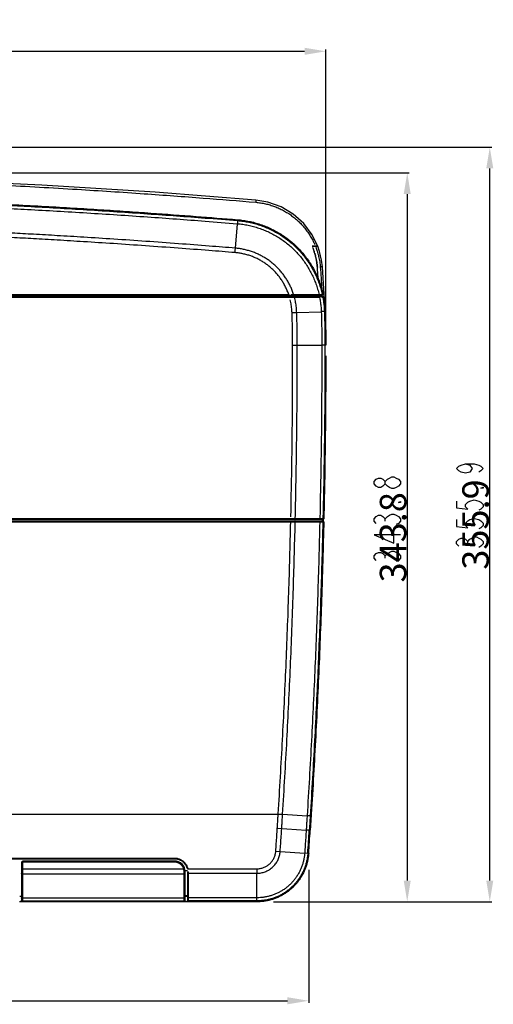
# Model space of a CAD drawing. Extents: x 0 to 376, y 0 to 266.
# Drawn here: x 140 to 185, y 102 to 195 of the extents above; entities that cross this region are included whole.
import ezdxf

# ---------------------------------------------------------------- set-up
doc = ezdxf.new("R2010")
doc.units = 0
doc.header["$LTSCALE"] = 23.1
doc.header["$PDMODE"] = 3
doc.header["$PDSIZE"] = 1
doc.layers.get('DEFPOINTS').update_dxf_attribs({"true_color": 0xffffff})
for name, color, linetype, true_color in [('51__DRAFT_DIMS', 7, 'Continuous', 0xffffff), ('W1-720-ID_BADXF_CONTINU522', 7, 'Continuous', 0xffffff), ('W1-720-TOP_IDXF_CONTINU523', 7, 'Continuous', 0xffffff), ('W1-FRONT_COVDXF_CONTINU526', 7, 'Continuous', 0xffffff), ('W1-LAMP_COVEDXF_CONTINU528', 7, 'Continuous', 0xffffff), ('W1-RIGHT-COVDXF_CONTINU529', 7, 'Continuous', 0xffffff), ('W1-TOP_COVERDXF_CONTINU520', 7, 'Continuous', 0xffffff)]:
    doc.layers.add(name, color=color, linetype=linetype, true_color=true_color)
doc.styles.add('QCADDimTextStyle', font='txt')
doc.dimstyles.new('QCADDimStyle', dxfattribs={"dimtxt": 2.5, "dimasz": 2, "dimexe": 0.18, "dimexo": 0.0625, "dimgap": 0.09, "dimtad": 1, "dimtoh": 1, "dimdec": 4, "dimzin": 0, "dimdsep": 46, "dimtxsty": 'QCADDimTextStyle', "dimcen": 0.09, "dimadec": 0, "dimazin": 0, "dimtfac": 1, "dimtdec": 4, "dimtofl": 0, "dimtmove": 0, "dimatfit": 3, "dimfxl": 1, "dimtolj": 1, "dimtzin": 0, "dimarcsym": 0})

# ---------------------------------------------------------------- blocks, each defined once
blk = doc.blocks.new('*D2')
at = {"layer": '51__DRAFT_DIMS', "color": 0, "linetype": 'Continuous', "lineweight": -2}
for p, q in [((111.783, 180.423), (176.971, 180.423)), ((176.791, 178.423), (176.791, 113.667)), ((164.173, 111.667), (176.971, 111.667))]:
    blk.add_line(p, q, dxfattribs=at)
at = {"layer": '51__DRAFT_DIMS', "color": 0}
for points in [[(177.124, 178.423), (176.457, 178.423), (176.791, 180.423)], [(176.457, 113.667), (177.124, 113.667), (176.791, 111.667)]]:
    blk.add_solid(points, dxfattribs=at)
at = {"layer": 'DEFPOINTS', "color": 0}
for p in [(111.721, 180.423), (164.111, 111.667), (176.791, 111.667)]:
    blk.add_point(p, dxfattribs=at)
at = {"layer": '51__DRAFT_DIMS', "color": 0, "insert": (175.451, 146.045), "char_height": 2.5, "attachment_point": 5, "rotation": 90, "style": 'QCADDimTextStyle'}
blk.add_mtext('\\A1;343.8', dxfattribs=at)
blk = doc.blocks.new('*D3')
at = {"layer": '51__DRAFT_DIMS', "color": 0, "linetype": 'Continuous', "lineweight": -2}
for p, q in [((121.717, 182.837), (184.761, 182.837)), ((184.581, 113.667), (184.581, 180.837)), ((164.173, 111.667), (184.761, 111.667))]:
    blk.add_line(p, q, dxfattribs=at)
at = {"layer": '51__DRAFT_DIMS', "color": 0}
for points in [[(184.915, 180.837), (184.248, 180.837), (184.581, 182.837)], [(184.248, 113.667), (184.915, 113.667), (184.581, 111.667)]]:
    blk.add_solid(points, dxfattribs=at)
at = {"layer": 'DEFPOINTS', "color": 0}
for p in [(121.654, 182.837), (184.581, 182.837), (164.111, 111.667)]:
    blk.add_point(p, dxfattribs=at)
at = {"layer": '51__DRAFT_DIMS', "color": 0, "insert": (183.241, 147.252), "char_height": 2.5, "attachment_point": 5, "rotation": 90, "style": 'QCADDimTextStyle'}
blk.add_mtext('\\A1;355.9', dxfattribs=at)
blk = doc.blocks.new('*D4')
at = {"layer": '51__DRAFT_DIMS', "color": 0, "linetype": 'Continuous', "lineweight": -2}
for p, q in [((84.327, 165.72), (84.327, 192.069)), ((86.327, 191.889), (167.107, 191.889)), ((169.107, 165.72), (169.107, 192.069))]:
    blk.add_line(p, q, dxfattribs=at)
at = {"layer": '51__DRAFT_DIMS', "color": 0}
for points in [[(86.327, 192.222), (86.327, 191.556), (84.327, 191.889)], [(167.107, 191.556), (167.107, 192.222), (169.107, 191.889)]]:
    blk.add_solid(points, dxfattribs=at)
at = {"layer": 'DEFPOINTS', "color": 0}
for p in [(169.107, 191.889), (84.327, 165.657), (169.107, 165.657)]:
    blk.add_point(p, dxfattribs=at)
at = {"layer": '51__DRAFT_DIMS', "color": 0, "insert": (126.717, 193.229), "char_height": 2.5, "attachment_point": 5, "style": 'QCADDimTextStyle'}
blk.add_mtext('\\A1;423.9', dxfattribs=at)
blk = doc.blocks.new('*D9')
at = {"layer": '51__DRAFT_DIMS', "color": 0, "linetype": 'Continuous', "lineweight": -2}
for p, q in [((85.95, 114.665), (85.95, 102.148)), ((167.491, 114.665), (167.491, 102.148)), ((87.95, 102.328), (165.491, 102.328))]:
    blk.add_line(p, q, dxfattribs=at)
at = {"layer": '51__DRAFT_DIMS', "color": 0}
for points in [[(87.95, 102.661), (87.95, 101.994), (85.95, 102.328)], [(165.491, 101.994), (165.491, 102.661), (167.491, 102.328)]]:
    blk.add_solid(points, dxfattribs=at)
at = {"layer": 'DEFPOINTS', "color": 0}
for p in [(85.95, 114.727), (167.491, 114.727), (167.491, 102.328)]:
    blk.add_point(p, dxfattribs=at)
at = {"layer": '51__DRAFT_DIMS', "color": 0, "insert": (126.72, 103.668), "char_height": 2.5, "attachment_point": 5, "style": 'QCADDimTextStyle'}
blk.add_mtext('\\A1;407.7', dxfattribs=at)

msp = doc.modelspace()

# ---------------------------------------------------------------- linework, layer by layer
at = {"layer": '51__DRAFT_DIMS', "color": 7, "linetype": 'Continuous', "true_color": 0xffffff}
for p, q in [((174.707, 147.579), (174.707, 147.798)), ((182.498, 145.422), (182.498, 145.641)), ((174.707, 144.079), (174.707, 144.298))]:
    msp.add_line(p, q, dxfattribs=at)
for points in [[(182.29, 152.969), (182.706, 152.86), (182.915, 152.532), (182.706, 152.204), (182.29, 152.094), (181.873, 152.204), (181.665, 152.313), (181.456, 152.532), (181.665, 152.75), (181.873, 152.86), (182.29, 152.969), (183.123, 152.969), (183.54, 152.86), (183.748, 152.75), (183.956, 152.532), (183.748, 152.313), (183.54, 152.204)], [(174.707, 151.079), (174.499, 150.86), (174.291, 150.751), (174.082, 150.751), (173.874, 150.86), (173.666, 151.079), (173.666, 151.298), (173.874, 151.516), (174.082, 151.626), (174.291, 151.626), (174.499, 151.516), (174.707, 151.298)], [(176.166, 151.079), (175.957, 150.86), (175.749, 150.751), (175.541, 150.641), (175.332, 150.641), (175.124, 150.751), (174.916, 150.86), (174.707, 151.079), (174.707, 151.298), (174.916, 151.516), (175.124, 151.626), (175.332, 151.735), (175.541, 151.735), (175.749, 151.626), (175.957, 151.516), (176.166, 151.298), (176.166, 151.079)], [(183.956, 150.782), (183.956, 150.672), (183.748, 150.672), (183.956, 150.782)], [(181.456, 149.469), (181.456, 148.813), (182.498, 148.704), (182.29, 148.922), (182.29, 149.141), (182.498, 149.36), (182.706, 149.469), (183.123, 149.579), (183.54, 149.469), (183.748, 149.36), (183.956, 149.141), (183.956, 148.922), (183.748, 148.704), (183.54, 148.594)], [(176.166, 149.438), (176.166, 149.329), (175.957, 149.329), (176.166, 149.438)], [(173.874, 147.36), (173.666, 147.579), (173.666, 147.798), (173.874, 148.016), (174.082, 148.126), (174.291, 148.126), (174.499, 148.016), (174.707, 147.798), (174.916, 148.016), (175.124, 148.126), (175.332, 148.235), (175.541, 148.235), (175.749, 148.126), (175.957, 148.016), (176.166, 147.798), (176.166, 147.579), (175.957, 147.36), (175.749, 147.251)], [(181.456, 147.719), (181.456, 147.063), (182.498, 146.954), (182.29, 147.172), (182.29, 147.391), (182.498, 147.61), (182.706, 147.719), (183.123, 147.829), (183.54, 147.719), (183.748, 147.61), (183.956, 147.391), (183.956, 147.172), (183.748, 146.954), (183.54, 146.844)], [(176.166, 146.266), (173.666, 146.266), (175.541, 145.501), (175.541, 146.485)], [(181.665, 145.204), (181.456, 145.422), (181.456, 145.641), (181.665, 145.86), (181.873, 145.969), (182.081, 145.969), (182.29, 145.86), (182.498, 145.641), (182.706, 145.86)], [(182.706, 145.86), (183.123, 146.079), (183.331, 146.079), (183.54, 145.969), (183.748, 145.86), (183.956, 145.641), (183.956, 145.422), (183.748, 145.204), (183.54, 145.094)], [(173.874, 143.86), (173.666, 144.079), (173.666, 144.298), (173.874, 144.516), (174.082, 144.626), (174.291, 144.626), (174.499, 144.516), (174.707, 144.298), (174.916, 144.516)], [(174.916, 144.516), (175.332, 144.735), (175.541, 144.735)], [(175.541, 144.735), (175.957, 144.516), (176.166, 144.298), (176.166, 144.079), (175.957, 143.86), (175.749, 143.751)]]:
    msp.add_lwpolyline(points, dxfattribs=at)
at = {"layer": 'W1-720-ID_BADXF_CONTINU522', "color": 7, "linetype": 'Continuous', "true_color": 0xffffff}
for p, q in [((140.2, 111.684), (140.425, 111.684)), ((155.796, 111.684), (156.078, 111.684))]:
    msp.add_line(p, q, dxfattribs=at)
at = {"layer": 'W1-720-TOP_IDXF_CONTINU523', "color": 9, "linetype": 'Continuous', "true_color": 0xc0c0c0}
for p, q in [((140.481, 115.309), (140.381, 115.309)), ((140.581, 115.409), (140.581, 115.509)), ((154.821, 115.409), (154.821, 115.509)), ((140.481, 114.761), (140.381, 114.761)), ((140.481, 114.761), (140.481, 114.294)), ((140.481, 114.294), (140.481, 111.995)), ((155.699, 114.762), (155.795, 114.791)), ((155.741, 111.995), (155.741, 114.471)), ((140.481, 111.712), (140.481, 111.666)), ((155.741, 111.667), (155.741, 111.712))]:
    msp.add_line(p, q, dxfattribs=at)
at = {"layer": 'W1-720-TOP_IDXF_CONTINU523', "color": 7, "linetype": 'Continuous', "true_color": 0xffffff}
for p, q in [((140.381, 115.309), (140.381, 111.767)), ((154.821, 115.509), (140.581, 115.509)), ((155.841, 111.767), (155.841, 114.489)), ((140.221, 112.188), (140.381, 112.188)), ((155.841, 112.189), (156.061, 112.189))]:
    msp.add_line(p, q, dxfattribs=at)
for centre, radius, start, end in [((140.581, 115.309), 0.2, 90.00074, 180), ((154.821, 114.489), 1.02, 0, 90)]:
    msp.add_arc(centre, radius, start, end, dxfattribs=at)
at = {"layer": 'W1-720-TOP_IDXF_CONTINU523', "color": 9, "linetype": 'Continuous', "true_color": 0xc0c0c0}
for points, start_tangent, end_tangent in [([(140.581, 115.409), (140.566, 115.408), (140.552, 115.405), (140.539, 115.4), (140.527, 115.394), (140.515, 115.385), (140.505, 115.375), (140.497, 115.364), (140.49, 115.351), (140.485, 115.338), (140.482, 115.324), (140.481, 115.309)], (-1, 0.000032), (0.000054, -1)), ([(140.481, 115.309), (140.481, 115.127), (140.481, 114.944), (140.481, 114.761)], (0.000002, -1), (0.000001, -1)), ([(154.821, 115.409), (150.123, 115.409), (145.376, 115.409), (140.581, 115.409)], (-1, 0.000001), (-1, 0.000002)), ([(155.699, 114.762), (155.666, 114.853), (155.622, 114.94), (155.57, 115.023), (155.51, 115.099), (155.442, 115.168), (155.366, 115.23), (155.285, 115.284), (155.199, 115.328), (155.108, 115.363), (155.014, 115.389), (154.918, 115.404), (154.821, 115.409)], (-0.296106, 0.955155), (-1, 0.000023)), ([(140.481, 114.294), (140.461, 114.295), (140.442, 114.297), (140.425, 114.299), (140.41, 114.303), (140.397, 114.307), (140.388, 114.312), (140.383, 114.318), (140.381, 114.324)], (-1, -0.000153), (0.000012, 1)), ([(140.481, 114.761), (148.173, 114.762), (155.699, 114.762)], (1, 0.000008), (1, 0.000024)), ([(140.481, 114.294), (148.194, 114.295), (155.741, 114.295)], (1, 0.000018), (1, 0.000026)), ([(155.741, 114.471), (155.738, 114.545), (155.73, 114.618), (155.717, 114.69), (155.699, 114.762)], (-0.000012, 1), (-0.279048, 0.960277)), ([(155.741, 114.471), (155.76, 114.472), (155.779, 114.473), (155.796, 114.474), (155.811, 114.477), (155.824, 114.479), (155.833, 114.483), (155.839, 114.486), (155.841, 114.489)], (1, 0.000028), (0.000024, 1)), ([(155.741, 114.295), (155.76, 114.295), (155.779, 114.297), (155.796, 114.3), (155.811, 114.303), (155.824, 114.308), (155.833, 114.313), (155.839, 114.318), (155.841, 114.324)], (1, 0.000043), (0.000052, 1)), ([(140.481, 111.995), (140.461, 111.995), (140.442, 111.997), (140.425, 111.999), (140.41, 112.003), (140.397, 112.008), (140.388, 112.013), (140.383, 112.018), (140.381, 112.024)], (-1, -0.000153), (-0.00003, 1)), ([(140.481, 111.712), (140.461, 111.714), (140.442, 111.719), (140.425, 111.729), (140.41, 111.741), (140.397, 111.756), (140.388, 111.774), (140.383, 111.792), (140.381, 111.812)], (-1, -0.000059), (0, 1)), ([(155.741, 111.995), (148.193, 111.995), (140.481, 111.995)], (-1, -0.000008), (-1, -0.000031)), ([(140.481, 111.995), (140.481, 111.949), (140.481, 111.905), (140.481, 111.865), (140.481, 111.829), (140.481, 111.796), (140.481, 111.769), (140.481, 111.746), (140.481, 111.729), (140.481, 111.717), (140.481, 111.712)], (-0.000033, -1), (-0.002559, -0.999997)), ([(155.741, 111.712), (148.192, 111.712), (140.481, 111.712)], (-1, -0.000008), (-1, -0.000031)), ([(155.741, 111.995), (155.76, 111.995), (155.779, 111.997), (155.796, 112), (155.811, 112.003), (155.824, 112.008), (155.833, 112.013), (155.839, 112.018), (155.841, 112.024)], (1, 0.000043), (-0.000051, 1)), ([(155.741, 111.712), (155.741, 111.718), (155.741, 111.729), (155.741, 111.746), (155.741, 111.769), (155.741, 111.797), (155.741, 111.829), (155.741, 111.866), (155.741, 111.906), (155.741, 111.949), (155.741, 111.995)], (0.000714, 1), (0.000009, 1)), ([(155.741, 111.712), (155.76, 111.714), (155.779, 111.72), (155.796, 111.729), (155.811, 111.741), (155.824, 111.757), (155.833, 111.774), (155.839, 111.793), (155.841, 111.812)], (1, 0.000016), (0.000007, 1))]:
    msp.add_spline(points, degree=3, dxfattribs=dict(at, start_tangent=start_tangent, end_tangent=end_tangent))
at = {"layer": 'W1-720-TOP_IDXF_CONTINU523', "color": 7, "linetype": 'Continuous', "true_color": 0xffffff}
for points, start_tangent, end_tangent in [([(156.056, 114.599), (155.998, 114.599), (155.835, 114.599)], (-1, -0.000022), (-1, -0.000024)), ([(140.481, 111.666), (140.463, 111.668), (140.447, 111.672), (140.431, 111.68), (140.416, 111.69), (140.404, 111.702), (140.394, 111.717), (140.387, 111.732), (140.382, 111.749), (140.381, 111.767)], (-1, -0.000036), (0, 1)), ([(155.741, 111.667), (150.735, 111.667), (140.481, 111.666)], (-1, -0.00001), (-1, -0.000036)), ([(155.841, 111.767), (155.839, 111.75), (155.835, 111.733), (155.827, 111.717), (155.817, 111.703), (155.805, 111.69), (155.79, 111.68), (155.775, 111.673), (155.758, 111.668), (155.741, 111.667)], (0, -1), (-1, -0.00001)), ([(155.841, 112.257), (156.001, 112.257), (156.061, 112.257)], (1, 0.000007), (1, 0.000006))]:
    msp.add_spline(points, degree=3, dxfattribs=dict(at, start_tangent=start_tangent, end_tangent=end_tangent))
at = {"layer": 'W1-FRONT_COVDXF_CONTINU526', "color": 7, "linetype": 'Continuous', "true_color": 0xffffff}
for p, q in [((163.633, 177.662), (162.519, 177.848)), ((167.807, 173.539), (168.332, 173.539))]:
    msp.add_line(p, q, dxfattribs=at)
for points in [[(162.519, 177.848), (153.015, 178.585), (142.326, 179.263), (130.835, 179.8)], [(168.332, 173.539), (167.821, 174.565), (167.023, 175.632), (166.032, 176.525), (164.888, 177.211), (163.633, 177.662)]]:
    msp.add_lwpolyline(points, dxfattribs=at)
at = {"layer": 'W1-FRONT_COVDXF_CONTINU526', "color": 9, "linetype": 'Continuous', "true_color": 0xc0c0c0}
for points, start_tangent, end_tangent in [([(130.84, 179.614), (138.517, 179.27), (145.652, 178.87), (151.975, 178.455), (157.543, 178.045), (162.503, 177.646)], (0.99925, -0.038735), (0.99653, -0.083231)), ([(162.519, 177.848), (162.516, 177.815), (162.513, 177.77), (162.511, 177.742), (162.508, 177.711), (162.505, 177.679), (162.503, 177.646)], (-0.046887, -0.9989), (-0.083445, -0.996512)), ([(162.503, 177.646), (162.957, 177.592), (163.406, 177.507), (163.848, 177.392), (164.281, 177.247), (164.704, 177.072), (165.113, 176.869), (165.508, 176.638), (165.885, 176.381), (166.244, 176.099), (166.583, 175.793), (166.9, 175.464), (167.194, 175.114), (167.463, 174.745), (167.706, 174.358), (167.923, 173.956), (168.062, 173.655)], (0.99653, -0.083236), (0.397374, -0.917657))]:
    msp.add_spline(points, degree=3, dxfattribs=dict(at, start_tangent=start_tangent, end_tangent=end_tangent))
at = {"layer": 'W1-FRONT_COVDXF_CONTINU526', "color": 7, "linetype": 'Continuous', "true_color": 0xffffff}
for points, start_tangent, end_tangent in [([(168.311, 171.513), (168.274, 171.86), (168.218, 172.205), (168.143, 172.548), (168.049, 172.885), (167.937, 173.215), (167.867, 173.395)], (-0.079297, 0.996851), (-0.374721, 0.927137)), ([(168.391, 170.429), (168.357, 170.922), (168.311, 171.513)], (-0.067677, 0.997707), (-0.079297, 0.996851))]:
    msp.add_spline(points, degree=3, dxfattribs=dict(at, start_tangent=start_tangent, end_tangent=end_tangent))
at = {"layer": 'W1-LAMP_COVEDXF_CONTINU528', "color": 7, "linetype": 'Continuous', "true_color": 0xffffff}
for p, q in [((168.847, 168.727), (124.759, 168.727)), ((124.759, 147.731), (168.822, 147.731))]:
    msp.add_line(p, q, dxfattribs=at)
at = {"layer": 'W1-LAMP_COVEDXF_CONTINU528', "color": 9, "linetype": 'Continuous', "true_color": 0xc0c0c0}
for p, q in [((166.362, 167.251), (168.68, 167.328)), ((169.053, 167.34), (168.974, 167.338)), ((166.416, 164.161), (168.734, 164.158)), ((169.107, 164.157), (169.028, 164.157)), ((168.839, 147.829), (168.923, 147.829))]:
    msp.add_line(p, q, dxfattribs=at)
for points, start_tangent, end_tangent in [([(165.696, 168.668), (157.955, 168.668), (149.366, 168.667), (139.907, 168.666), (129.558, 168.665)], (-1, 0.000016), (-1, -0.000113)), ([(165.696, 168.668), (165.696, 168.698), (165.697, 168.727)], (0.000041, 1), (1, -0.000121)), ([(166.149, 168.672), (166.001, 168.671), (165.849, 168.669), (165.696, 168.668)], (-0.999962, -0.008716), (-0.99995, -0.010033)), ([(165.922, 167.237), (165.886, 167.719), (165.81, 168.197), (165.754, 168.45)], (-0.034086, 0.999419), (-0.239089, 0.970998)), ([(166.149, 168.672), (166.147, 168.7), (166.134, 168.727)], (-0.018455, 0.99983), (-1, 0.000161)), ([(166.362, 167.251), (166.327, 167.729), (166.256, 168.204), (166.149, 168.672)], (-0.034636, 0.9994), (-0.259989, 0.965612)), ([(168.528, 168.671), (167.687, 168.671), (166.897, 168.671), (166.149, 168.672)], (-1, 0.00037), (-1, 0.000683)), ([(168.528, 168.671), (168.525, 168.699), (168.512, 168.727)], (-0.013678, 0.999906), (-1, 0)), ([(168.528, 168.671), (168.606, 168.197), (168.656, 167.736), (168.68, 167.328)], (0.190198, -0.981746), (0.034309, -0.999411)), ([(168.826, 168.679), (168.797, 168.678), (168.733, 168.676)], (-0.999799, -0.020033), (-0.999667, -0.025812)), ([(168.826, 168.679), (168.815, 168.704), (168.794, 168.721), (168.767, 168.727)], (-0.183694, 0.982983), (-1, 0.000343)), ([(168.826, 168.679), (168.902, 168.206), (168.951, 167.746), (168.974, 167.338)], (0.184832, -0.98277), (0.034266, -0.999413)), ([(168.906, 168.678), (168.879, 168.678), (168.853, 168.678), (168.847, 168.678)], (-0.999999, 0.001208), (-0.999999, 0.001216)), ([(165.922, 167.237), (166.07, 167.242), (166.217, 167.247), (166.362, 167.251)], (0.999428, 0.033817), (0.999468, 0.032628)), ([(165.977, 164.161), (165.97, 165.186), (165.952, 166.212), (165.922, 167.237)], (-0.001094, 0.999999), (-0.034638, 0.9994)), ([(166.416, 164.161), (166.41, 165.191), (166.392, 166.221), (166.362, 167.251)], (-0.000197, 1), (-0.034287, 0.999412)), ([(168.974, 167.338), (168.95, 167.337), (168.928, 167.336), (168.899, 167.336), (168.864, 167.334), (168.824, 167.333), (168.779, 167.332), (168.731, 167.33), (168.68, 167.328)], (-0.999933, -0.011606), (-0.999379, -0.035233)), ([(168.68, 167.328), (168.71, 166.272), (168.728, 165.216), (168.734, 164.158)], (0.034171, -0.999416), (-0.000002, -1)), ([(168.974, 167.338), (169.004, 166.278), (169.022, 165.218), (169.028, 164.157)], (0.034157, -0.999416), (-0.000045, -1)), ([(165.811, 147.974), (165.909, 153.383), (165.966, 158.846), (165.977, 164.161)], (0.022034, 0.999757), (-0.003433, 0.999994)), ([(165.977, 164.161), (166.125, 164.161), (166.271, 164.161), (166.416, 164.161)], (1, 0.000632), (1, -0.000877)), ([(166.23, 147.831), (166.335, 153.381), (166.398, 158.842), (166.416, 164.161)], (0.022897, 0.999738), (-0.002489, 0.999997)), ([(168.734, 164.158), (168.712, 158.68), (168.649, 153.232), (168.545, 147.831)], (-0.000077, -1), (-0.023051, -0.999734)), ([(169.028, 164.157), (169.004, 164.158), (168.982, 164.158), (168.953, 164.158), (168.918, 164.159), (168.878, 164.159), (168.834, 164.159), (168.785, 164.159), (168.734, 164.159)], (-0.998282, 0.058594), (-0.999999, 0.001429)), ([(169.028, 164.157), (169.007, 158.681), (168.943, 153.231), (168.839, 147.829)], (-0.00011, -1), (-0.023061, -0.999734)), ([(127.372, 147.828), (141.092, 147.83), (153.889, 147.832), (165.808, 147.832)], (1, 0.000171), (1, -0.000043)), ([(165.808, 147.832), (165.808, 147.782), (165.808, 147.745), (165.808, 147.731)], (-0.000006, -1), (0.953037, 0.302853)), ([(165.808, 147.832), (165.95, 147.832), (166.091, 147.831), (166.23, 147.831)], (0.999999, -0.001435), (0.999999, -0.001495)), ([(166.23, 147.831), (166.226, 147.781), (166.216, 147.745), (166.203, 147.731)], (-0.000657, -1), (-0.999999, 0.001294)), ([(166.23, 147.831), (167.002, 147.831), (167.774, 147.831), (168.545, 147.831)], (1, -0.000003), (1, -0.000003)), ([(168.545, 147.831), (168.542, 147.781), (168.532, 147.745), (168.519, 147.731)], (-0.000676, -1), (-1, -0.000496)), ([(168.545, 147.831), (168.656, 147.831), (168.747, 147.83), (168.81, 147.829), (168.839, 147.829)], (0.999982, -0.005995), (0.999871, -0.016048)), ([(168.839, 147.829), (168.825, 147.78), (168.789, 147.744), (168.739, 147.731)], (-0.022575, -0.999745), (-1, -0.000003))]:
    msp.add_spline(points, degree=3, dxfattribs=dict(at, start_tangent=start_tangent, end_tangent=end_tangent))
at = {"layer": 'W1-LAMP_COVEDXF_CONTINU528', "color": 7, "linetype": 'Continuous', "true_color": 0xffffff}
for points, start_tangent, end_tangent in [([(168.847, 168.727), (168.874, 168.721), (168.895, 168.704), (168.906, 168.678)], (1, 0), (0.182951, -0.983122)), ([(168.906, 168.678), (168.949, 168.428), (169.017, 167.885), (169.053, 167.34)], (0.182951, -0.983122), (0.034277, -0.999412)), ([(169.053, 167.34), (169.094, 165.749), (169.107, 164.157)], (0.034277, -0.999412), (0.000197, -1)), ([(169.107, 163.157), (169.071, 156.761), (168.957, 149.387), (168.923, 147.829)], (-0.001201, -0.999999), (-0.022883, -0.999738)), ([(168.923, 147.829), (168.915, 147.792), (168.893, 147.76), (168.86, 147.739), (168.822, 147.731)], (-0.022881, -0.999738), (-1, 0))]:
    msp.add_spline(points, degree=3, dxfattribs=dict(at, start_tangent=start_tangent, end_tangent=end_tangent))
at = {"layer": 'W1-RIGHT-COVDXF_CONTINU529', "color": 7, "linetype": 'Continuous', "true_color": 0xffffff}
for p, q in [((167.819, 173.499), (168.347, 173.499)), ((168.887, 147.54), (168.894, 147.761))]:
    msp.add_line(p, q, dxfattribs=at)
for points in [[(168.795, 171.551), (168.715, 172.184), (168.524, 172.989), (168.347, 173.499)], [(169.004, 167.992), (168.936, 169.495), (168.795, 171.551)]]:
    msp.add_lwpolyline(points, dxfattribs=at)
for points, start_tangent, end_tangent in [([(167.955, 173.165), (168.006, 173.019), (168.034, 172.933)], (0.338618, -0.940924), (0.302141, -0.953263)), ([(168.061, 172.843), (168.082, 172.774), (168.133, 172.584)], (0.288073, -0.957608), (0.24746, -0.968898)), ([(168.145, 172.539), (168.148, 172.526), (168.204, 172.275), (168.212, 172.233)], (0.240286, -0.970702), (0.192397, -0.981317)), ([(168.228, 172.15), (168.25, 172.023), (168.267, 171.914)], (0.179358, -0.983784), (0.142291, -0.989825)), ([(168.279, 171.824), (168.286, 171.769), (168.311, 171.513)], (0.128185, -0.99175), (0.079297, -0.996851))]:
    msp.add_spline(points, degree=3, dxfattribs=dict(at, start_tangent=start_tangent, end_tangent=end_tangent))
at = {"layer": 'W1-RIGHT-COVDXF_CONTINU529', "color": 9, "linetype": 'Continuous', "true_color": 0xc0c0c0}
for points, start_tangent, end_tangent in [([(168.154, 173.43), (168.298, 173.023), (168.433, 172.534), (168.53, 172.037), (168.589, 171.536)], (0.363646, -0.931537), (0.079227, -0.996857)), ([(168.795, 171.551), (168.756, 171.549), (168.723, 171.546), (168.682, 171.543), (168.637, 171.539), (168.589, 171.536)], (0.993856, 0.110684), (-0.996845, -0.079379)), ([(168.589, 171.536), (168.728, 169.52), (168.733, 169.427)], (0.079224, -0.996857), (0.056777, -0.998387))]:
    msp.add_spline(points, degree=3, dxfattribs=dict(at, start_tangent=start_tangent, end_tangent=end_tangent))
at = {"layer": 'W1-TOP_COVERDXF_CONTINU520', "color": 9, "linetype": 'Continuous', "true_color": 0xc0c0c0}
for p, q in [((160.578, 173.318), (160.761, 175.627)), ((160.791, 176.002), (160.784, 175.92)), ((168.768, 168.96), (168.822, 168.96)), ((168.822, 168.96), (168.849, 168.96)), ((168.914, 147.469), (168.831, 147.469)), ((164.615, 119.944), (164.616, 119.957)), ((164.615, 119.944), (165.033, 119.918)), ((164.616, 119.957), (165.034, 119.931)), ((165.033, 119.918), (165.034, 119.931)), ((165.034, 119.931), (167.344, 119.787)), ((167.637, 119.769), (167.344, 119.787)), ((164.53, 118.605), (167.257, 118.429)), ((167.635, 118.405), (167.55, 118.41)), ((164.386, 116.437), (164.804, 116.409)), ((164.804, 116.409), (167.113, 116.253)), ((167.406, 116.233), (167.113, 116.253)), ((167.491, 116.227), (167.406, 116.233)), ((154.821, 115.789), (154.821, 115.729)), ((156.073, 114.837), (156.015, 114.821)), ((156.089, 114.778), (156.03, 114.764)), ((156.121, 114.489), (156.121, 114.403)), ((156.121, 114.403), (156.121, 114.36)), ((156.121, 114.36), (156.121, 112.045)), ((162.611, 114.778), (162.611, 114.359)), ((162.611, 111.667), (162.611, 114.359)), ((156.121, 111.751), (156.12, 111.667)), ((156.121, 112.045), (156.121, 111.751))]:
    msp.add_line(p, q, dxfattribs=at)
at = {"layer": 'W1-TOP_COVERDXF_CONTINU520', "color": 7, "linetype": 'Continuous', "true_color": 0xffffff}
for p, q in [((100.108, 168.887), (168.79, 168.887)), ((115.832, 147.571), (168.814, 147.571)), ((98.62, 115.73), (154.821, 115.729)), ((156.061, 114.503), (156.061, 114.417)), ((156.061, 114.417), (156.061, 114.375)), ((156.061, 114.375), (156.061, 112.061)), ((156.061, 111.811), (156.06, 111.727)), ((156.061, 112.061), (156.061, 111.949)), ((156.061, 111.949), (156.061, 111.811))]:
    msp.add_line(p, q, dxfattribs=at)
at = {"layer": 'W1-TOP_COVERDXF_CONTINU520', "color": 9, "linetype": 'Continuous', "true_color": 0xc0c0c0}
msp.add_arc((-540.379, 164.157), 709.406, 356.126386, 356.302615, dxfattribs=at)
at = {"layer": 'W1-TOP_COVERDXF_CONTINU520', "color": 7, "linetype": 'Continuous', "true_color": 0xffffff}
msp.add_arc((-540.379, 164.157), 709.491, 356.126386, 356.302615, dxfattribs=at)
at = {"layer": 'W1-TOP_COVERDXF_CONTINU520', "color": 9, "linetype": 'Continuous', "true_color": 0xc0c0c0}
for points, start_tangent, end_tangent in [([(130.795, 177.725), (132.442, 177.661), (134.239, 177.587), (136.228, 177.499), (138.449, 177.394), (140.942, 177.266), (143.714, 177.113), (146.562, 176.943), (149.423, 176.76), (152.296, 176.565), (155.03, 176.368), (157.728, 176.163), (160.784, 175.92)], (0.999311, -0.037128), (0.996676, -0.081462)), ([(130.81, 177.43), (132.456, 177.367), (134.252, 177.293), (136.239, 177.205), (138.459, 177.099), (140.95, 176.971), (143.719, 176.818), (146.564, 176.648), (149.421, 176.466), (152.291, 176.27), (155.02, 176.074), (157.713, 175.869), (160.761, 175.627)], (0.999308, -0.037202), (0.996677, -0.081457)), ([(160.782, 175.896), (160.779, 175.874), (160.777, 175.845), (160.774, 175.81), (160.771, 175.77), (160.768, 175.726), (160.764, 175.678), (160.76, 175.627)], (-0.140061, -0.990143), (-0.078819, -0.996889)), ([(160.761, 175.627), (161.277, 175.569), (161.787, 175.48), (162.293, 175.36), (162.79, 175.211), (163.278, 175.031), (163.754, 174.823), (164.216, 174.586), (164.664, 174.322), (165.095, 174.031), (165.507, 173.716), (165.9, 173.376), (166.272, 173.012), (166.621, 172.627), (166.946, 172.223), (167.246, 171.799), (167.52, 171.358), (167.767, 170.901), (167.986, 170.43), (168.177, 169.947), (168.338, 169.454), (168.468, 168.951)], (0.996654, -0.081732), (0.22276, -0.974873)), ([(160.784, 175.92), (161.319, 175.859), (161.85, 175.767), (162.375, 175.642), (162.892, 175.486), (163.399, 175.299), (163.894, 175.082), (164.374, 174.835), (164.839, 174.559), (165.287, 174.256), (165.714, 173.926), (166.122, 173.571), (166.507, 173.192), (166.868, 172.791), (167.204, 172.368), (167.514, 171.926), (167.797, 171.467), (168.051, 170.99), (168.276, 170.5), (168.471, 169.997), (168.635, 169.483), (168.768, 168.96)], (0.996654, -0.081736), (0.216466, -0.97629)), ([(160.545, 172.897), (158.084, 173.093), (155.177, 173.315), (152.092, 173.538), (149.069, 173.744), (146.255, 173.924), (143.75, 174.077), (141.512, 174.205), (139.492, 174.313), (137.666, 174.405), (136.015, 174.483), (134.518, 174.55), (133.153, 174.61), (131.9, 174.663), (130.738, 174.711)], (-0.996718, 0.08095), (-0.999129, 0.041732)), ([(160.578, 173.318), (158.116, 173.515), (155.207, 173.738), (152.119, 173.962), (149.094, 174.167), (146.277, 174.346), (143.771, 174.497), (141.531, 174.624), (139.509, 174.731), (137.682, 174.82), (136.03, 174.897), (134.532, 174.963), (133.166, 175.021), (131.912, 175.072), (130.75, 175.12)], (-0.996704, 0.081129), (-0.999177, 0.040565)), ([(160.545, 172.897), (160.556, 173.039), (160.567, 173.18), (160.578, 173.318)], (0.081166, 0.996701), (0.078374, 0.996924)), ([(165.608, 168.948), (165.475, 169.3), (165.319, 169.644), (165.142, 169.977), (164.944, 170.298), (164.725, 170.606), (164.487, 170.899), (164.231, 171.176), (163.958, 171.437), (163.668, 171.679), (163.363, 171.902), (163.044, 172.104), (162.712, 172.286), (162.37, 172.446), (162.018, 172.583), (161.658, 172.697), (161.291, 172.788), (160.92, 172.854), (160.545, 172.897)], (-0.323192, 0.946334), (-0.996798, 0.079967)), ([(166.067, 168.953), (165.936, 169.322), (165.783, 169.682), (165.607, 170.032), (165.41, 170.37), (165.193, 170.696), (164.956, 171.007), (164.7, 171.303), (164.427, 171.582), (164.136, 171.844), (163.83, 172.088), (163.509, 172.312), (163.175, 172.516), (162.828, 172.699), (162.471, 172.86), (162.105, 172.998), (161.732, 173.114), (161.352, 173.206), (160.967, 173.274), (160.578, 173.318)], (-0.304495, 0.952514), (-0.996594, 0.08247)), ([(129.59, 168.945), (137.365, 168.946), (144.315, 168.947), (150.503, 168.947), (156.027, 168.947), (161.018, 168.948), (165.608, 168.948)], (1, 0.00011), (1, -0.000013)), ([(165.608, 168.948), (165.608, 168.922), (165.609, 168.887)], (-0.000037, -1), (1, -0.000153)), ([(165.84, 168.95), (165.955, 168.951), (166.051, 168.952)], (0.999942, 0.010799), (0.999949, 0.010144)), ([(166.067, 168.953), (166.066, 168.925), (166.052, 168.887)], (0.021144, -0.999776), (-1, 0.000004)), ([(166.067, 168.953), (166.781, 168.952), (167.57, 168.952), (168.468, 168.951)], (1, -0.000776), (1, -0.000426)), ([(168.468, 168.951), (168.467, 168.924), (168.453, 168.887)], (0.015789, -0.999875), (-1, -0.00005)), ([(168.468, 168.951), (168.516, 168.953), (168.561, 168.954)], (0.99948, 0.032249), (0.999503, 0.031509)), ([(168.561, 168.954), (168.603, 168.955), (168.641, 168.957), (168.675, 168.958), (168.705, 168.959), (168.729, 168.959)], (0.999503, 0.031509), (0.99953, 0.030642)), ([(168.768, 168.96), (168.768, 168.934), (168.756, 168.91), (168.736, 168.893), (168.71, 168.887)], (0.215189, -0.976572), (-1, 0.000018)), ([(165.8, 147.472), (154.518, 147.472), (141.69, 147.47), (127.34, 147.468)], (-1, 0.000041), (-1, -0.000167)), ([(164.616, 119.957), (165.021, 126.954), (165.352, 133.862), (165.615, 140.811), (165.8, 147.472)], (0.062776, 0.998028), (0.022799, 0.99974)), ([(165.034, 119.931), (165.438, 126.934), (165.769, 133.848), (166.033, 140.805), (166.221, 147.471)], (0.062648, 0.998036), (0.023415, 0.999726)), ([(165.8, 147.472), (165.8, 147.51), (165.8, 147.542), (165.8, 147.571)], (0.000005, 1), (0.936323, 0.35114)), ([(165.928, 147.472), (165.885, 147.472), (165.843, 147.472), (165.8, 147.472)], (-0.999999, 0.001485), (-0.999999, 0.001468)), ([(166.055, 147.471), (166.013, 147.471), (165.97, 147.472), (165.928, 147.472)], (-0.999999, 0.001502), (-0.999999, 0.001485)), ([(166.221, 147.471), (166.18, 147.471), (166.138, 147.471), (166.097, 147.471)], (-0.999999, 0.001525), (-0.999999, 0.001507)), ([(166.221, 147.471), (166.219, 147.51), (166.214, 147.542), (166.195, 147.571)], (0.000724, 1), (-0.999999, 0.001358)), ([(168.511, 147.471), (167.765, 147.471), (166.993, 147.471), (166.221, 147.471)], (-1, 0.000003), (-1, 0.000003)), ([(168.537, 147.471), (168.341, 140.588), (168.084, 133.823), (167.753, 126.879), (167.344, 119.787)], (-0.023556, -0.999723), (-0.062588, -0.998039)), ([(168.831, 147.469), (168.635, 140.583), (168.378, 133.815), (168.046, 126.866), (167.637, 119.769)], (-0.023565, -0.999722), (-0.062584, -0.99804)), ([(168.537, 147.471), (168.535, 147.51), (168.529, 147.542), (168.511, 147.571)], (0.000742, 1), (-1, 0.000291)), ([(168.768, 147.47), (168.739, 147.47), (168.705, 147.47), (168.668, 147.47), (168.627, 147.471)], (-0.999973, 0.007404), (-0.99998, 0.006365)), ([(168.831, 147.469), (168.824, 147.508), (168.802, 147.541), (168.77, 147.564), (168.731, 147.571)], (0.023087, 0.999733), (-1, 0.000003)), ([(168.831, 147.469), (168.792, 147.469), (168.768, 147.47)], (-0.999876, 0.015732), (-0.999973, 0.007404)), ([(125.892, 119.943), (134.357, 119.943), (143.722, 119.944), (153.859, 119.944), (164.615, 119.944)], (1, 0.000026), (1, -0.000009)), ([(164.53, 118.605), (164.558, 119.051), (164.587, 119.498), (164.615, 119.944)], (0.06465, 0.997908), (0.062778, 0.998028)), ([(164.948, 118.578), (164.976, 119.025), (165.005, 119.471), (165.033, 119.918)], (0.064543, 0.997915), (0.062636, 0.998036)), ([(167.344, 119.787), (167.315, 119.334), (167.286, 118.882), (167.257, 118.429)], (-0.06259, -0.998039), (-0.064523, -0.997916)), ([(167.637, 119.769), (167.608, 119.316), (167.579, 118.863), (167.55, 118.41)], (-0.062586, -0.99804), (-0.06452, -0.997916)), ([(164.386, 116.437), (164.435, 117.159), (164.483, 117.882), (164.53, 118.605)], (0.067592, 0.997713), (0.064558, 0.997914)), ([(164.804, 116.409), (164.853, 117.132), (164.9, 117.854), (164.948, 118.578)], (0.067539, 0.997717), (0.064451, 0.997921)), ([(167.257, 118.429), (167.21, 117.704), (167.162, 116.978), (167.113, 116.253)], (-0.064431, -0.997922), (-0.067528, -0.997717)), ([(167.55, 118.41), (167.504, 118.413), (167.475, 118.415), (167.441, 118.417), (167.401, 118.42), (167.356, 118.423), (167.308, 118.426), (167.257, 118.429)], (-0.998098, 0.061646), (-0.997906, 0.064682)), ([(162.611, 114.778), (162.767, 114.785), (162.923, 114.805), (163.077, 114.84), (163.227, 114.888), (163.372, 114.949), (163.511, 115.023), (163.643, 115.108), (163.767, 115.205), (163.882, 115.312), (163.987, 115.429), (164.081, 115.555), (164.164, 115.689), (164.235, 115.83), (164.293, 115.976), (164.338, 116.128), (164.369, 116.282), (164.386, 116.437)], (1, -0.000415), (0.066854, 0.997763)), ([(162.611, 114.359), (162.804, 114.368), (162.996, 114.393), (163.187, 114.436), (163.372, 114.495), (163.552, 114.571), (163.723, 114.662), (163.886, 114.767), (164.039, 114.887), (164.181, 115.019), (164.311, 115.164), (164.427, 115.32), (164.53, 115.485), (164.617, 115.659), (164.689, 115.84), (164.744, 116.027), (164.783, 116.217), (164.804, 116.409)], (1, -0.000593), (0.06699, 0.997754)), ([(167.113, 116.253), (167.091, 116.02), (167.045, 115.722), (166.974, 115.405), (166.878, 115.091), (166.76, 114.784), (166.62, 114.486), (166.458, 114.2), (166.276, 113.925), (166.075, 113.665), (165.855, 113.421), (165.618, 113.193), (165.364, 112.983), (165.097, 112.792), (164.816, 112.62), (164.523, 112.47), (164.22, 112.342), (163.909, 112.236), (163.59, 112.153), (163.267, 112.093), (162.94, 112.057), (162.611, 112.045)], (-0.067525, -0.997718), (-1, 0.000035)), ([(167.406, 116.233), (167.383, 115.985), (167.334, 115.667), (167.258, 115.33), (167.156, 114.995), (167.03, 114.668), (166.881, 114.351), (166.709, 114.046), (166.515, 113.754), (166.3, 113.477), (166.066, 113.216), (165.813, 112.974), (165.544, 112.75), (165.259, 112.546), (164.959, 112.364), (164.648, 112.204), (164.325, 112.067), (163.993, 111.954), (163.654, 111.866), (163.309, 111.802), (162.961, 111.764), (162.611, 111.751)], (-0.06754, -0.997717), (-1, 0.000022)), ([(125.892, 115.789), (135.766, 115.789), (140.221, 115.789)], (1, -0.000004), (1, -0.000005)), ([(140.221, 115.789), (145.404, 115.789), (154.821, 115.789)], (1, -0.000005), (1, -0.000003)), ([(154.821, 115.789), (154.949, 115.783), (155.078, 115.764)], (1, -0.000013), (0.980194, -0.198041)), ([(155.078, 115.764), (155.204, 115.732), (155.327, 115.687), (155.444, 115.63), (155.555, 115.562), (155.658, 115.484), (155.753, 115.395), (155.839, 115.297), (155.915, 115.191), (155.98, 115.078)], (0.980194, -0.198041), (0.452738, -0.891644)), ([(155.98, 115.078), (156.033, 114.959), (156.073, 114.837)], (0.452738, -0.891644), (0.267558, -0.963542)), ([(156.121, 114.36), (156.095, 114.361), (156.061, 114.375)], (-1, -0.000023), (-0.000434, 1)), ([(156.121, 114.489), (156.095, 114.491), (156.083, 114.49)], (-1, -0.000023), (-1, -0.000859)), ([(156.089, 114.778), (159.366, 114.778), (162.611, 114.778)], (1, 0.000021), (1, -0.000082)), ([(156.121, 114.36), (159.382, 114.36), (162.611, 114.359)], (1, 0.000024), (1, -0.000086)), ([(156.121, 112.045), (156.095, 112.047), (156.061, 112.061)], (-1, -0.000023), (-0.000668, 1)), ([(156.121, 111.751), (156.094, 111.757), (156.074, 111.774), (156.061, 111.811)], (-1, -0.000006), (-0.000035, 1)), ([(162.611, 112.045), (159.382, 112.045), (156.121, 112.045)], (-1, 0.000009), (-1, -0.000006)), ([(162.611, 111.751), (159.382, 111.751), (156.121, 111.751)], (-1, 0.000009), (-1, -0.000006))]:
    msp.add_spline(points, degree=3, dxfattribs=dict(at, start_tangent=start_tangent, end_tangent=end_tangent))
at = {"layer": 'W1-TOP_COVERDXF_CONTINU520', "color": 7, "linetype": 'Continuous', "true_color": 0xffffff}
for points, start_tangent, end_tangent in [([(130.799, 177.816), (136.945, 177.554), (142.643, 177.259), (145.314, 177.104), (147.863, 176.946), (150.283, 176.787), (152.586, 176.628), (156.865, 176.313), (160.791, 176.002)], (0.999289, -0.037711), (0.99668, -0.081414)), ([(160.791, 176.002), (161.333, 175.941), (161.872, 175.847), (162.405, 175.721), (162.927, 175.562), (163.438, 175.373), (163.937, 175.153), (164.421, 174.904), (164.888, 174.626), (165.337, 174.321), (165.768, 173.988), (166.178, 173.63), (166.566, 173.249), (166.93, 172.844), (167.269, 172.417), (167.583, 171.969), (167.868, 171.505), (168.125, 171.023), (168.352, 170.525), (168.392, 170.43)], (0.99668, -0.081414), (0.377509, -0.926006)), ([(168.392, 170.43), (168.549, 170.014), (168.564, 169.971)], (0.377509, -0.926006), (0.326555, -0.945178)), ([(168.564, 169.971), (168.715, 169.494), (168.849, 168.96)], (0.326555, -0.945178), (0.214238, -0.976781)), ([(165.832, 168.728), (165.795, 168.849), (165.782, 168.887)], (-0.280651, 0.95981), (-0.307151, 0.951661)), ([(168.219, 168.728), (168.2, 168.816), (168.184, 168.887)], (-0.20347, 0.979081), (-0.22273, 0.97488)), ([(168.849, 168.96), (168.846, 168.926), (168.824, 168.898), (168.79, 168.887)], (0.214238, -0.976781), (-1, 0)), ([(168.914, 147.469), (168.766, 142.027), (168.499, 134.673), (168.154, 127.315), (167.733, 119.945)], (-0.023394, -0.999726), (-0.06236, -0.998054)), ([(168.832, 147.57), (168.849, 147.565), (168.879, 147.547), (168.887, 147.54)], (0.984589, -0.174882), (0.69065, -0.723189)), ([(168.887, 147.54), (168.902, 147.52), (168.914, 147.469)], (0.69065, -0.723189), (-0.023393, -0.999726)), ([(167.733, 119.945), (167.7, 119.432), (167.668, 118.918), (167.635, 118.405)], (-0.062359, -0.998054), (-0.064543, -0.997915)), ([(167.491, 116.228), (167.454, 115.879), (167.393, 115.535), (167.308, 115.195), (167.199, 114.863), (167.066, 114.539), (166.91, 114.225), (166.732, 113.924), (166.533, 113.636), (166.314, 113.363), (166.076, 113.106), (165.82, 112.867), (165.548, 112.647), (165.261, 112.447), (164.96, 112.268), (164.647, 112.111), (164.324, 111.977), (163.992, 111.866), (163.653, 111.779), (163.308, 111.717), (162.96, 111.679), (162.611, 111.667)], (-0.067421, -0.997725), (-1, 0.000014)), ([(154.821, 115.729), (154.943, 115.723), (155.066, 115.705)], (1, -0.000005), (0.980207, -0.197978)), ([(155.066, 115.705), (155.187, 115.674), (155.211, 115.667)], (0.980207, -0.197978), (0.949247, -0.314531)), ([(155.225, 115.662), (155.303, 115.632), (155.415, 115.578), (155.521, 115.513), (155.564, 115.482)], (0.945426, -0.325837), (0.800591, -0.599212)), ([(155.579, 115.471), (155.674, 115.39), (155.766, 115.292), (155.842, 115.192)], (0.791303, -0.611424), (0.566517, -0.82405)), ([(155.579, 115.471), (155.62, 115.438), (155.71, 115.353), (155.792, 115.26), (155.842, 115.192)], (0.791315, -0.611409), (0.566525, -0.824045)), ([(155.842, 115.192), (155.847, 115.185), (155.851, 115.18)], (0.566517, -0.82405), (0.556713, -0.830705)), ([(155.851, 115.18), (155.916, 115.07), (155.973, 114.948), (156.015, 114.821)], (0.556713, -0.830705), (0.267159, -0.963652)), ([(155.851, 115.18), (155.864, 115.159), (155.926, 115.051)], (0.556729, -0.830694), (0.452708, -0.891659)), ([(155.926, 115.051), (155.977, 114.938), (156.015, 114.821)], (0.452708, -0.891659), (0.267168, -0.96365)), ([(156.12, 111.667), (156.087, 111.677), (156.06, 111.727)], (-1, -0.000009), (-0.000025, 1)), ([(162.611, 111.667), (159.376, 111.667), (156.12, 111.667)], (-1, 0.000014), (-1, -0.000009))]:
    msp.add_spline(points, degree=3, dxfattribs=dict(at, start_tangent=start_tangent, end_tangent=end_tangent))

# ---------------------------------------------------------------- dimensions: what is measured, and where the dimension line sits
at = {"layer": '51__DRAFT_DIMS', "color": 7, "linetype": 'Continuous', "true_color": 0xffffff}
for base, p1, p2, picture, middle in [((169.107, 191.889), (84.327, 165.657), (169.107, 165.657), '*D4', (126.717, 193.229)), ((167.491, 102.328), (85.95, 114.727), (167.491, 114.727), '*D9', (126.72, 103.668))]:
    dim = msp.add_linear_dim(base=base, p1=p1, p2=p2, dimstyle='QCADDimStyle', override={"dimtxt": 2.5, "dimasz": 2, "dimtad": 1, "dimtih": 0, "dimtoh": 0, "dimdec": 1, "dimlfac": 5, "dimclrd": 0, "dimclre": 0, "dimclrt": 0, "dimtp": 0.5, "dimtm": 0.5, "dimtdec": 1, "dimtmove": 2}, dxfattribs=at)
    dim.commit()
    dim.dimension.update_dxf_attribs({"geometry": picture, "text_midpoint": middle})
for base, p1, p2, angle, picture, middle in [((184.5814, 182.8375), (164.1109, 111.6668), (121.6543, 182.8375), 90, '*D3', (183.2414, 147.2521)), ((176.791, 111.667), (111.721, 180.423), (164.111, 111.667), 270, '*D2', (175.451, 146.045))]:
    dim = msp.add_linear_dim(base=base, p1=p1, p2=p2, angle=angle, dimstyle='QCADDimStyle', override={"dimtxt": 2.5, "dimasz": 2, "dimtad": 1, "dimtih": 0, "dimtoh": 0, "dimdec": 1, "dimlfac": 5, "dimclrd": 0, "dimclre": 0, "dimclrt": 0, "dimtp": 0.5, "dimtm": 0.5, "dimtdec": 1, "dimtmove": 2}, dxfattribs=at)
    dim.commit()
    dim.dimension.update_dxf_attribs({"geometry": picture, "text_midpoint": middle})

doc.saveas('drawing.dxf')
